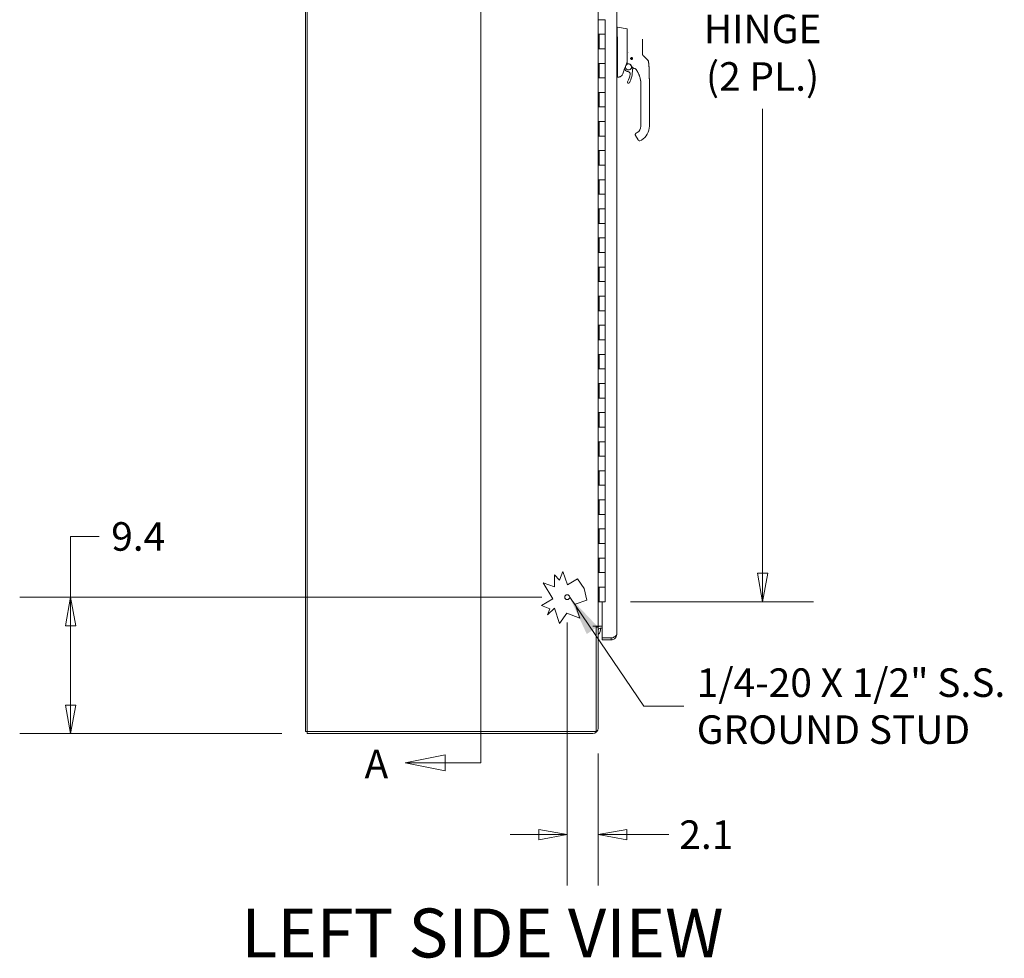
# Model space of a CAD drawing. Units: inches. Extents: x 9 to 462, y 9 to 282.
# Drawn here: x 9 to 76, y 111 to 176 of the extents above; entities that cross this region are included whole.
import ezdxf

# ---------------------------------------------------------------- set-up
doc = ezdxf.new("R2010")
doc.units = ezdxf.units.IN
doc.header["$LTSCALE"] = 28
doc.header["$MEASUREMENT"] = 0
doc.layers.get('0').update_dxf_attribs({"lineweight": 0})
for name, color, linetype, lineweight in [('Dimension (ANSI)', 7, 'Continuous', 5), ('Section Line (ANSI)', 7, 'Continuous', 5), ('Symbol (ANSI)', 7, 'Continuous', 5), ('Visible (ANSI)', 7, 'Continuous', 5)]:
    doc.layers.add(name, color=color, linetype=linetype, lineweight=lineweight)
doc.styles.add('Note Text (ANSI)', font='tahoma.ttf')
doc.styles.add('ROMANS', font='tahoma.ttf')
doc.styles.add('Text Style168', font='tahoma.ttf')
doc.dimstyles.new('Default (ANSI)', dxfattribs={"dimscale": 28, "dimtxt": 0.07, "dimasz": 0.07, "dimexe": 0.125, "dimexo": 0.0625, "dimgap": 0.031496, "dimtad": 0, "dimtih": 1, "dimtoh": 1, "dimrnd": 1e-08, "dimzin": 0, "dimdsep": 46, "dimtxsty": 'ROMANS', "dimblk": 'Filled-1', "dimcen": 0.09, "dimdle": 0.393701, "dimclrd": 256, "dimclre": 256, "dimclrt": 256, "dimadec": 0, "dimazin": 0, "dimtfac": 0.928571, "dimtofl": 0, "dimtmove": 0, "dimatfit": 3, "dimfxl": 1, "dimtolj": 1, "dimtzin": 0, "dimlwd": -1, "dimlwe": -1, "dimarcsym": 0})
doc.dimstyles.new('Default (ANSI)$7', dxfattribs={"dimscale": 28, "dimtxt": 0.07, "dimasz": 0.098425, "dimexe": 0.125, "dimexo": 0.0625, "dimgap": 0.031496, "dimtad": 0, "dimtih": 1, "dimtoh": 1, "dimrnd": 1e-08, "dimzin": 0, "dimdsep": 46, "dimtxsty": 'ROMANS', "dimblk": 'Filled-1', "dimcen": 0.09, "dimdle": 0.393701, "dimclrd": 256, "dimclre": 256, "dimclrt": 256, "dimadec": 0, "dimazin": 0, "dimtfac": 0.928571, "dimtofl": 0, "dimtmove": 0, "dimatfit": 3, "dimfxl": 1, "dimtolj": 1, "dimtzin": 0, "dimlwd": -1, "dimlwe": -1, "dimarcsym": 0})

# ---------------------------------------------------------------- blocks, each defined once
blk = doc.blocks.new('Filled-1')
at = {"color": 0}
for p, q in [((0, 0), (-1, 0.179)), ((-1, 0.179), (-1, -0.179)), ((-1, 0), (0, 0)), ((-1, -0.179), (0, 0))]:
    blk.add_line(p, q, dxfattribs=at)
at = {"color": 0, "flags": 128}
blk.add_lwpolyline([(-1, -0.179), (0, 0), (-1, 0.179), (-1, -0.179)], dxfattribs=at)
at = {"color": 0}
blk.add_solid([(-1, -0.179), (0, 0), (-1, 0.179), (-1, -0.179)], dxfattribs=at)
blk = doc.blocks.new('*D8')
at = {"layer": 'Defpoints', "color": 0, "transparency": 16777216}
for p in [(46.376, 136.236), (12.259, 126.861), (28.519, 126.861)]:
    blk.add_point(p, dxfattribs=at)
at = {"layer": 'Dimension (ANSI)', "transparency": 16777216}
for p, q in [((12.259, 136.236), (12.259, 140.41)), ((12.259, 140.41), (14.219, 140.41)), ((44.626, 136.236), (8.759, 136.236)), ((12.259, 128.821), (12.259, 134.276)), ((26.769, 126.861), (8.759, 126.861))]:
    blk.add_line(p, q, dxfattribs=at)
at = {"layer": 'Dimension (ANSI)', "transparency": 16777216, "xscale": 1.96000000834465, "yscale": 1.96000000834465, "zscale": 1.96000000834465}
for p, rotation in [((12.259, 136.236), 90), ((12.259, 126.861), 270)]:
    blk.add_blockref('Filled-1', p, dxfattribs=dict(at, rotation=rotation))
at = {"layer": 'Dimension (ANSI)', "transparency": 16777216, "insert": (16.903, 140.41), "char_height": 1.96, "attachment_point": 5, "style": 'ROMANS'}
blk.add_mtext('\\A1;9.4', dxfattribs=at)
blk = doc.blocks.new('*D14')
at = {"layer": 'Defpoints', "color": 0, "transparency": 16777216}
for p in [(48.977, 211.924), (48.977, 135.924), (59.798, 135.924)]:
    blk.add_point(p, dxfattribs=at)
at = {"layer": 'Dimension (ANSI)', "transparency": 16777216}
for p, q in [((50.727, 211.924), (63.298, 211.924)), ((59.798, 209.964), (59.798, 184.059)), ((59.798, 137.884), (59.798, 169.789)), ((50.727, 135.924), (63.298, 135.924))]:
    blk.add_line(p, q, dxfattribs=at)
at = {"layer": 'Dimension (ANSI)', "transparency": 16777216, "xscale": 1.96000000834465, "yscale": 1.96000000834465, "zscale": 1.96000000834465}
for p, rotation in [((59.798, 211.924), 90), ((59.798, 135.924), 270)]:
    blk.add_blockref('Filled-1', p, dxfattribs=dict(at, rotation=rotation))
at = {"layer": 'Dimension (ANSI)', "transparency": 16777216, "insert": (59.798, 176.924), "char_height": 1.96, "attachment_point": 5, "style": 'ROMANS'}
blk.add_mtext('\\A1;\\fTahoma|b0|i0;\\H1.9600;76.00\\P\\fTahoma|b0|i0;\\H1.9600;CONT.\\P\\fTahoma|b0|i0;\\H1.9600;HINGE\\P\\fTahoma|b0|i0;\\H1.9600;(2 PL.)', dxfattribs=at)
blk = doc.blocks.new('*D15')
at = {"layer": 'Defpoints', "color": 0, "transparency": 16777216}
for p in [(46.376, 136.236), (48.51, 127.245), (46.376, 119.918)]:
    blk.add_point(p, dxfattribs=at)
at = {"layer": 'Dimension (ANSI)', "transparency": 16777216}
for p, q in [((46.376, 134.486), (46.376, 116.418)), ((48.51, 125.495), (48.51, 116.418)), ((44.416, 119.918), (42.456, 119.918)), ((50.47, 119.918), (53.353, 119.918))]:
    blk.add_line(p, q, dxfattribs=at)
at = {"layer": 'Dimension (ANSI)', "transparency": 16777216, "xscale": 1.96000000834465, "yscale": 1.96000000834465, "zscale": 1.96000000834465}
blk.add_blockref('Filled-1', (46.376, 119.918), dxfattribs=at)
at = {"layer": 'Dimension (ANSI)', "transparency": 16777216, "xscale": 1.96000000834465, "yscale": 1.96000000834465, "zscale": 1.96000000834465, "rotation": 180}
blk.add_blockref('Filled-1', (48.51, 119.918), dxfattribs=at)
at = {"layer": 'Dimension (ANSI)', "transparency": 16777216, "insert": (55.934, 119.918), "char_height": 1.96, "attachment_point": 5, "style": 'ROMANS'}
blk.add_mtext('\\A1;2.1', dxfattribs=at)
blk = doc.blocks.new('2dTransSection1')
at = {"layer": 'Section Line (ANSI)', "linetype": 'Continuous'}
for p, q in [((1.4445, 7.8924), (1.4445, 4.4593)), ((1.357, 4.4788), (1.259, 4.4593)), ((1.357, 4.4398), (1.357, 4.4788)), ((1.4445, 4.4753), (1.4445, 4.4593)), ((1.357, 4.4593), (1.259, 4.4593)), ((1.259, 4.4593), (1.357, 4.4398)), ((1.4445, 4.4593), (1.357, 4.4593))]:
    blk.add_line(p, q, dxfattribs=at)
at = {"layer": 'Section Line (ANSI)', "linetype": 'Continuous', "flags": 128}
blk.add_lwpolyline([(1.357, 4.4788), (1.259, 4.4593), (1.357, 4.4398), (1.357, 4.4788)], dxfattribs=at)
at = {"layer": 'Section Line (ANSI)'}
blk.add_solid([(1.357, 4.4788), (1.259, 4.4593), (1.357, 4.4398), (1.357, 4.4788)], dxfattribs=at)
at = {"layer": 'Section Line (ANSI)', "insert": (1.1591, 4.3991), "char_height": 0.07, "attachment_point": 7, "style": 'Note Text (ANSI)'}
blk.add_mtext('A', dxfattribs=at)

msp = doc.modelspace()

# ---------------------------------------------------------------- linework, layer by layer
at = {"layer": 'Visible (ANSI)'}
for p, q in [((28.3848, 216.8524), (28.3848, 126.9954)), ((28.5188, 126.9954), (28.5188, 216.8524)), ((49.7768, 214.1649), (49.7768, 133.6829)), ((48.5098, 213.6114), (48.5098, 134.2364)), ((48.5723, 175.9239), (48.5282, 175.9239)), ((48.5723, 175.9239), (48.9768, 175.9239)), ((48.9768, 174.9239), (48.9768, 175.9239)), ((49.8212, 175.4139), (49.7768, 175.4139)), ((50.4889, 175.2961), (49.8215, 175.4139)), ((50.5052, 174.9369), (50.5052, 175.2767)), ((48.5282, 174.9239), (48.5723, 174.9239)), ((48.5282, 173.9239), (48.5282, 174.9239)), ((48.5688, 173.9239), (48.5688, 174.9239)), ((48.9768, 174.9239), (48.5723, 174.9239)), ((48.5723, 174.9239), (48.9768, 174.9239)), ((48.9768, 173.9239), (48.9768, 174.9239)), ((49.8215, 174.7169), (49.8215, 173.6529)), ((50.5052, 174.9369), (50.5052, 174.5705)), ((50.5052, 174.5705), (50.5052, 173.6668)), ((51.5485, 173.9666), (51.5485, 174.5803)), ((48.5723, 173.9239), (48.5282, 173.9239)), ((48.5723, 173.9239), (48.9768, 173.9239)), ((48.9768, 173.9239), (48.5723, 173.9239)), ((48.9768, 172.9239), (48.9768, 173.9239)), ((51.5485, 173.5768), (51.5485, 173.9666)), ((49.8215, 173.4223), (49.8215, 172.0172)), ((50.5052, 173.6668), (50.5052, 172.91)), ((50.5605, 173.6513), (50.5605, 173.6513)), ((50.5973, 173.6366), (50.5973, 173.6366)), ((50.7418, 173.2633), (50.7402, 173.2657)), ((50.7405, 173.2677), (50.7429, 173.2693)), ((50.7499, 173.2219), (50.7504, 173.2247)), ((50.7539, 173.2198), (50.751, 173.2203)), ((50.7641, 173.3027), (50.7646, 173.3055)), ((50.7662, 173.3066), (50.7691, 173.3061)), ((50.7889, 173.1962), (50.7872, 173.1985)), ((50.7932, 173.1975), (50.7908, 173.1958)), ((50.8077, 173.3147), (50.8101, 173.3163)), ((50.812, 173.316), (50.8137, 173.3136)), ((50.8346, 173.2055), (50.8318, 173.206)), ((50.8367, 173.2095), (50.8362, 173.2067)), ((50.847, 173.2924), (50.8498, 173.2919)), ((50.851, 173.2903), (50.8505, 173.2874)), ((50.8603, 173.2445), (50.858, 173.2429)), ((50.859, 173.2488), (50.8607, 173.2465)), ((51.7511, 173.2998), (51.6097, 173.4341)), ((51.9029, 173.1556), (51.7511, 173.2998)), ((48.5282, 172.9239), (48.5723, 172.9239)), ((48.5282, 171.9239), (48.5282, 172.9239)), ((48.5688, 171.9239), (48.5688, 172.9239)), ((48.9768, 172.9239), (48.5723, 172.9239)), ((48.5723, 172.9239), (48.9768, 172.9239)), ((48.9768, 171.9239), (48.9768, 172.9239)), ((50.3067, 172.522), (50.3482, 172.4725)), ((50.9085, 172.7665), (50.9085, 172.7665)), ((48.5723, 171.9239), (48.5282, 171.9239)), ((48.5723, 171.9239), (48.9768, 171.9239)), ((48.9768, 171.9239), (48.5723, 171.9239)), ((48.9768, 170.9239), (48.9768, 171.9239)), ((49.8204, 171.9643), (49.7768, 171.9643)), ((49.9347, 171.9842), (49.8215, 171.9643)), ((49.8215, 171.9652), (49.8215, 171.9643)), ((50.2907, 172.4786), (50.2907, 172.4786)), ((50.2931, 172.4853), (50.2931, 172.4853)), ((51.4352, 171.4451), (51.4352, 171.505)), ((51.4352, 171.4451), (51.4352, 170.8348)), ((52.0195, 171.8067), (52.0195, 171.8066)), ((52.0257, 170.5789), (52.0257, 171.505)), ((48.5282, 170.9239), (48.5723, 170.9239)), ((48.5282, 169.9239), (48.5282, 170.9239)), ((48.5688, 169.9239), (48.5688, 170.9239)), ((48.9768, 170.9239), (48.5723, 170.9239)), ((48.5723, 170.9239), (48.9768, 170.9239)), ((48.9768, 169.9239), (48.9768, 170.9239)), ((51.4352, 170.7364), (51.4352, 170.8348)), ((51.4352, 170.7364), (51.4352, 170.5789)), ((51.4352, 170.5789), (51.4352, 170.1262)), ((52.0257, 170.5789), (52.0257, 168.6104)), ((48.5723, 169.9239), (48.5282, 169.9239)), ((48.5723, 169.9239), (48.9768, 169.9239)), ((48.9768, 169.9239), (48.5723, 169.9239)), ((48.9768, 168.9239), (48.9768, 169.9239)), ((51.4352, 170.1262), (51.4352, 170.0277)), ((51.4352, 170.0277), (51.4352, 169.4175)), ((51.4352, 169.4175), (51.4352, 169.3191)), ((51.4352, 169.3191), (51.4352, 168.7088)), ((48.5282, 168.9239), (48.5723, 168.9239)), ((48.5282, 167.9239), (48.5282, 168.9239)), ((48.5688, 167.9239), (48.5688, 168.9239)), ((48.9768, 168.9239), (48.5723, 168.9239)), ((48.5723, 168.9239), (48.9768, 168.9239)), ((48.9768, 167.9239), (48.9768, 168.9239)), ((51.4352, 168.7088), (51.4352, 168.6104)), ((52.0257, 168.6104), (52.0257, 168.609)), ((48.5723, 167.9239), (48.5282, 167.9239)), ((48.5723, 167.9239), (48.9768, 167.9239)), ((48.9768, 167.9239), (48.5723, 167.9239)), ((48.9768, 166.9239), (48.9768, 167.9239)), ((51.0678, 167.9665), (51.245, 167.6596)), ((51.0678, 167.965), (51.245, 167.6581)), ((51.1793, 168.1672), (51.1111, 168.1278)), ((51.245, 167.6596), (51.2647, 167.6255)), ((51.245, 167.6581), (51.2647, 167.624)), ((51.4745, 167.6557), (51.3723, 167.5967)), ((51.4745, 167.6543), (51.3723, 167.5952)), ((48.5282, 166.9239), (48.5723, 166.9239)), ((48.5282, 165.9239), (48.5282, 166.9239)), ((48.5688, 165.9239), (48.5688, 166.9239)), ((48.9768, 166.9239), (48.5723, 166.9239)), ((48.5723, 166.9239), (48.9768, 166.9239)), ((48.9768, 165.9239), (48.9768, 166.9239)), ((48.5723, 165.9239), (48.5282, 165.9239)), ((48.5723, 165.9239), (48.9768, 165.9239)), ((48.9768, 165.9239), (48.5723, 165.9239)), ((48.9768, 164.9239), (48.9768, 165.9239)), ((48.5282, 164.9239), (48.5723, 164.9239)), ((48.5282, 163.9239), (48.5282, 164.9239)), ((48.5688, 163.9239), (48.5688, 164.9239)), ((48.9768, 164.9239), (48.5723, 164.9239)), ((48.5723, 164.9239), (48.9768, 164.9239)), ((48.9768, 163.9239), (48.9768, 164.9239)), ((48.5723, 163.9239), (48.5282, 163.9239)), ((48.5723, 163.9239), (48.9768, 163.9239)), ((48.9768, 163.9239), (48.5723, 163.9239)), ((48.9768, 162.9239), (48.9768, 163.9239)), ((48.5282, 162.9239), (48.5723, 162.9239)), ((48.5282, 161.9239), (48.5282, 162.9239)), ((48.5688, 161.9239), (48.5688, 162.9239)), ((48.9768, 162.9239), (48.5723, 162.9239)), ((48.5723, 162.9239), (48.9768, 162.9239)), ((48.9768, 161.9239), (48.9768, 162.9239)), ((48.5723, 161.9239), (48.5282, 161.9239)), ((48.5723, 161.9239), (48.9768, 161.9239)), ((48.9768, 161.9239), (48.5723, 161.9239)), ((48.9768, 160.9239), (48.9768, 161.9239)), ((48.5282, 160.9239), (48.5723, 160.9239)), ((48.5282, 159.9239), (48.5282, 160.9239)), ((48.5688, 159.9239), (48.5688, 160.9239)), ((48.9768, 160.9239), (48.5723, 160.9239)), ((48.5723, 160.9239), (48.9768, 160.9239)), ((48.9768, 159.9239), (48.9768, 160.9239)), ((48.5723, 159.9239), (48.5282, 159.9239)), ((48.5723, 159.9239), (48.9768, 159.9239)), ((48.9768, 159.9239), (48.5723, 159.9239)), ((48.9768, 158.9239), (48.9768, 159.9239)), ((48.5282, 158.9239), (48.5723, 158.9239)), ((48.5282, 157.9239), (48.5282, 158.9239)), ((48.5688, 157.9239), (48.5688, 158.9239)), ((48.9768, 158.9239), (48.5723, 158.9239)), ((48.5723, 158.9239), (48.9768, 158.9239)), ((48.9768, 157.9239), (48.9768, 158.9239)), ((48.5723, 157.9239), (48.5282, 157.9239)), ((48.5723, 157.9239), (48.9768, 157.9239)), ((48.9768, 157.9239), (48.5723, 157.9239)), ((48.9768, 156.9239), (48.9768, 157.9239)), ((48.5282, 156.9239), (48.5723, 156.9239)), ((48.5282, 155.9239), (48.5282, 156.9239)), ((48.5688, 155.9239), (48.5688, 156.9239)), ((48.9768, 156.9239), (48.5723, 156.9239)), ((48.5723, 156.9239), (48.9768, 156.9239)), ((48.9768, 155.9239), (48.9768, 156.9239)), ((48.5723, 155.9239), (48.5282, 155.9239)), ((48.5723, 155.9239), (48.9768, 155.9239)), ((48.9768, 155.9239), (48.5723, 155.9239)), ((48.9768, 154.9239), (48.9768, 155.9239)), ((48.5282, 154.9239), (48.5723, 154.9239)), ((48.5282, 153.9239), (48.5282, 154.9239)), ((48.5688, 153.9239), (48.5688, 154.9239)), ((48.9768, 154.9239), (48.5723, 154.9239)), ((48.5723, 154.9239), (48.9768, 154.9239)), ((48.9768, 153.9239), (48.9768, 154.9239)), ((48.5723, 153.9239), (48.5282, 153.9239)), ((48.5723, 153.9239), (48.9768, 153.9239)), ((48.9768, 153.9239), (48.5723, 153.9239)), ((48.9768, 152.9239), (48.9768, 153.9239)), ((48.5282, 152.9239), (48.5723, 152.9239)), ((48.5282, 151.9239), (48.5282, 152.9239)), ((48.5688, 151.9239), (48.5688, 152.9239)), ((48.9768, 152.9239), (48.5723, 152.9239)), ((48.5723, 152.9239), (48.9768, 152.9239)), ((48.9768, 151.9239), (48.9768, 152.9239)), ((48.5723, 151.9239), (48.5282, 151.9239)), ((48.5723, 151.9239), (48.9768, 151.9239)), ((48.9768, 151.9239), (48.5723, 151.9239)), ((48.9768, 150.9239), (48.9768, 151.9239)), ((48.5282, 150.9239), (48.5723, 150.9239)), ((48.5282, 149.9239), (48.5282, 150.9239)), ((48.5688, 149.9239), (48.5688, 150.9239)), ((48.9768, 150.9239), (48.5723, 150.9239)), ((48.5723, 150.9239), (48.9768, 150.9239)), ((48.9768, 149.9239), (48.9768, 150.9239)), ((48.5723, 149.9239), (48.5282, 149.9239)), ((48.5723, 149.9239), (48.9768, 149.9239)), ((48.9768, 149.9239), (48.5723, 149.9239)), ((48.9768, 148.9239), (48.9768, 149.9239)), ((48.5282, 148.9239), (48.5723, 148.9239)), ((48.5282, 147.9239), (48.5282, 148.9239)), ((48.5688, 147.9239), (48.5688, 148.9239)), ((48.9768, 148.9239), (48.5723, 148.9239)), ((48.5723, 148.9239), (48.9768, 148.9239)), ((48.9768, 147.9239), (48.9768, 148.9239)), ((48.5723, 147.9239), (48.5282, 147.9239)), ((48.5723, 147.9239), (48.9768, 147.9239)), ((48.9768, 147.9239), (48.5723, 147.9239)), ((48.9768, 146.9239), (48.9768, 147.9239)), ((48.5282, 146.9239), (48.5723, 146.9239)), ((48.5282, 145.9239), (48.5282, 146.9239)), ((48.5688, 145.9239), (48.5688, 146.9239)), ((48.9768, 146.9239), (48.5723, 146.9239)), ((48.5723, 146.9239), (48.9768, 146.9239)), ((48.9768, 145.9239), (48.9768, 146.9239)), ((48.5723, 145.9239), (48.5282, 145.9239)), ((48.5723, 145.9239), (48.9768, 145.9239)), ((48.9768, 145.9239), (48.5723, 145.9239)), ((48.9768, 144.9239), (48.9768, 145.9239)), ((48.5282, 144.9239), (48.5723, 144.9239)), ((48.5282, 143.9239), (48.5282, 144.9239)), ((48.5688, 143.9239), (48.5688, 144.9239)), ((48.9768, 144.9239), (48.5723, 144.9239)), ((48.5723, 144.9239), (48.9768, 144.9239)), ((48.9768, 143.9239), (48.9768, 144.9239)), ((48.5723, 143.9239), (48.5282, 143.9239)), ((48.5723, 143.9239), (48.9768, 143.9239)), ((48.9768, 143.9239), (48.5723, 143.9239)), ((48.9768, 142.9239), (48.9768, 143.9239)), ((48.5282, 142.9239), (48.5723, 142.9239)), ((48.5282, 141.9239), (48.5282, 142.9239)), ((48.5688, 141.9239), (48.5688, 142.9239)), ((48.9768, 142.9239), (48.5723, 142.9239)), ((48.5723, 142.9239), (48.9768, 142.9239)), ((48.9768, 141.9239), (48.9768, 142.9239)), ((48.5723, 141.9239), (48.5282, 141.9239)), ((48.5723, 141.9239), (48.9768, 141.9239)), ((48.9768, 141.9239), (48.5723, 141.9239)), ((48.9768, 140.9239), (48.9768, 141.9239)), ((48.5282, 140.9239), (48.5723, 140.9239)), ((48.5282, 139.9239), (48.5282, 140.9239)), ((48.5688, 139.9239), (48.5688, 140.9239)), ((48.9768, 140.9239), (48.5723, 140.9239)), ((48.5723, 140.9239), (48.9768, 140.9239)), ((48.9768, 139.9239), (48.9768, 140.9239)), ((48.5723, 139.9239), (48.5282, 139.9239)), ((48.5723, 139.9239), (48.9768, 139.9239)), ((48.9768, 139.9239), (48.5723, 139.9239)), ((48.9768, 138.9239), (48.9768, 139.9239)), ((48.5282, 138.9239), (48.5723, 138.9239)), ((48.5282, 137.9239), (48.5282, 138.9239)), ((48.5688, 137.9239), (48.5688, 138.9239)), ((48.9768, 138.9239), (48.5723, 138.9239)), ((48.5723, 138.9239), (48.9768, 138.9239)), ((48.9768, 137.9239), (48.9768, 138.9239)), ((45.8526, 137.4085), (46.0756, 138.0017)), ((46.0756, 138.0017), (46.3872, 137.0776)), ((45.5006, 136.9422), (45.5006, 137.7658)), ((45.5006, 137.7658), (45.8412, 137.4017)), ((45.8412, 137.4017), (45.8526, 137.4085)), ((46.3872, 137.0776), (47.0714, 137.4872)), ((47.0714, 137.4872), (47.5429, 136.8406)), ((48.5723, 137.9239), (48.5282, 137.9239)), ((48.5723, 137.9239), (48.9768, 137.9239)), ((48.9768, 137.9239), (48.5723, 137.9239)), ((48.9768, 136.9239), (48.9768, 137.9239)), ((45.3898, 136.1337), (44.7331, 137.2306)), ((44.7331, 137.2306), (45.5006, 136.9422)), ((47.5534, 136.7936), (47.5258, 136.8024)), ((47.5429, 136.8406), (47.7239, 136.027)), ((48.5282, 136.9239), (48.5723, 136.9239)), ((48.5282, 135.9239), (48.5282, 136.9239)), ((48.5688, 135.9239), (48.5688, 136.9239)), ((48.9768, 136.9239), (48.5723, 136.9239)), ((48.5723, 136.9239), (48.9768, 136.9239)), ((48.9768, 135.9239), (48.9768, 136.9239)), ((44.6025, 135.6623), (45.3898, 136.1337)), ((47.7239, 136.027), (46.9183, 135.7553)), ((45.1765, 135.4466), (44.6025, 135.6623)), ((45.4994, 135.4744), (45.0176, 135.0236)), ((45.0176, 135.0236), (45.1765, 135.4466)), ((45.8495, 134.4364), (45.4994, 135.4744)), ((46.9183, 135.7553), (47.2387, 134.8054)), ((48.5098, 135.9239), (48.5282, 135.9239)), ((48.5688, 135.9239), (48.5282, 135.9239)), ((48.9768, 135.9239), (48.5688, 135.9239)), ((48.9768, 135.9083), (48.7768, 135.9083)), ((48.7768, 133.444), (48.7768, 135.9083)), ((48.9768, 135.9239), (48.9768, 135.9083)), ((46.3524, 135.1385), (45.8495, 134.4364)), ((47.2387, 134.8054), (46.3524, 135.1385)), ((48.1256, 134.2364), (48.1258, 134.2364)), ((48.1256, 134.2362), (48.1256, 134.2364)), ((48.3758, 134.2362), (48.1256, 134.2362)), ((48.1258, 134.2364), (48.5098, 134.2364)), ((48.3758, 134.2362), (48.3758, 126.9954)), ((48.5098, 134.1694), (48.3758, 134.1694)), ((48.6504, 134.2364), (48.5098, 134.2364)), ((48.5098, 134.1694), (48.5098, 127.2454)), ((48.7768, 134.2364), (48.6504, 134.2364)), ((48.7768, 134.1024), (48.6504, 134.1024)), ((48.7768, 133.444), (49.5022, 133.444)), ((49.3928, 133.4329), (48.7768, 133.4329)), ((48.7768, 133.4329), (48.7768, 133.2989)), ((48.7768, 133.2989), (49.3928, 133.2989)), ((49.3928, 133.2989), (49.3928, 133.4329)), ((28.3848, 126.9954), (28.5188, 126.9954)), ((28.5188, 126.8614), (28.5188, 126.9954)), ((48.3758, 126.9954), (28.5188, 126.9954)), ((28.5188, 126.8614), (48.1258, 126.8614))]:
    msp.add_line(p, q, dxfattribs=at)
for centre, radius in [((50.8004, 173.2561), 0.061), ((50.8004, 173.2561), 0.0394), ((46.3758, 136.2364), 0.1685)]:
    msp.add_circle(centre, radius, dxfattribs=at)
for centre, radius, start, end in [((50.517, 175.2706), 0.0118, 73.073215, 180), ((49.6925, 174.7169), 0.129, 0.01037, 3.51015), ((50.8004, 173.2561), 0.0591, 172.941575, 212.058425), ((50.8004, 173.2561), 0.0591, 167.058425, 172.941575), ((50.8004, 173.2561), 0.0591, 127.941575, 167.058425), ((50.8004, 173.2561), 0.0591, 212.058425, 217.941575), ((50.8004, 173.2561), 0.0591, 217.941575, 257.058425), ((50.8004, 173.2561), 0.0591, 122.058425, 127.941575), ((50.8004, 173.2561), 0.0591, 82.941575, 122.058425), ((50.8004, 173.2561), 0.0591, 257.058425, 262.941575), ((50.8004, 173.2561), 0.0591, 262.941575, 302.058425), ((50.8004, 173.2561), 0.0591, 77.058425, 82.941575), ((50.8004, 173.2561), 0.0591, 37.941575, 77.058425), ((50.8004, 173.2561), 0.0591, 302.058425, 307.941575), ((50.8004, 173.2561), 0.0591, 307.941575, 347.058425), ((50.8004, 173.2561), 0.0591, 32.058425, 37.941575), ((50.8004, 173.2561), 0.0591, 352.941575, 32.058425), ((50.8004, 173.2561), 0.0591, 347.058425, 352.941575), ((50.5894, 172.6751), 0.2067, 80.654396, 15.04204), ((50.5894, 172.6751), 0.2067, 46.793983, 65.723347), ((50.7071, 172.8297), 0.0201, 23.668353, 67.455989), ((51.2303, 173.059), 0.5512, 203.668391, 254.639886), ((51.2303, 173.0575), 0.5512, 204.734208, 216.90871), ((51.0597, 172.4732), 0.1969, 156.768569, 179.997438), ((50.5894, 172.6751), 0.315, 336.768569, 349.615099), ((51.2303, 173.0575), 0.5512, 233.045211, 254.639886), ((51.079, 172.5081), 0.0201, 37.049665, 74.639821), ((51.079, 172.5067), 0.0201, 37.049665, 74.639821), ((49.7502, 171.5051), 1.6849, 34.947922, 37.049285), ((49.7502, 171.5051), 1.6849, 34.947911, 37.049319), ((49.7502, 171.5036), 1.6849, 34.947922, 37.049285), ((49.7502, 171.5036), 1.6849, 34.947911, 37.049319), ((65.0664, 167.0224), 15.748, 159.74434, 160.8286), ((50.5894, 172.6751), 0.315, 220.033038, 264.146083), ((48.9494, 172.4733), 1.7717, 332.536608, 350.436138), ((50.5412, 172.2052), 0.1575, 350.436138, 84.146083), ((48.9494, 172.4733), 1.9134, 332.536608, 359.997438), ((50.5843, 171.6236), 0.0709, 152.536608, 332.536608), ((50.9234, 168.6104), 0.5118, 300, 0), ((50.9234, 168.6104), 1.1024, 300, 0), ((50.9234, 168.609), 1.1024, 300, 0), ((51.3329, 167.6649), 0.0787, 210, 300), ((51.3329, 167.6634), 0.0787, 210, 300), ((48.6504, 133.9618), 0.2746, 90, 130.884466), ((48.6504, 133.9618), 0.1406, 90, 180), ((48.1685, 134.0357), 0.5, 313.045611, 7.663473), ((48.1685, 134.0357), 0.5, 23.536769, 23.662875), ((48.1258, 127.2454), 0.384, 270, 0)]:
    msp.add_arc(centre, radius, start, end, dxfattribs=at)
for centre, major_axis, ratio, start_param, end_param in [((49.6925, 175.4139), (0.129, 0), 0.0012735, 0.0072836, 0.0612637), ((51.8139, 173.6159), (-0.2378, -0.1395), 0.8320674, 0.199583, 0.2352959), ((51.7673, 173.0129), (0.1958, 0.0204), 0.9999986, 0, 0.7074677), ((49.368, 171.9653), (0.4534, 0.0534), 0.163013, 6.1951666, 6.2639947), ((49.368, 171.9653), (0.4534, -0.0001), 0.0002228, 0, 0.0688282), ((49.368, 171.9642), (0.4534, 0.0001), 0.0002228, 6.2143571, 6.2831853), ((51.1294, 172.4704), (-0.0287, 0.0409), 0.0294732, 4.6128272, 4.6887941), ((51.1294, 172.4689), (-0.0287, 0.0409), 0.0294732, 4.6128272, 4.6887941)]:
    msp.add_ellipse(centre, major_axis=major_axis, ratio=ratio, start_param=start_param, end_param=end_param, dxfattribs=at)
for points, knots in [([(49.8212, 175.4139), (49.8184, 175.414), (49.8163, 175.4095), (49.8126, 175.3892), (49.8113, 175.3714), (49.809, 175.3138), (49.8084, 175.2688), (49.8084, 175.1588), (49.809, 175.0948), (49.8113, 174.9734), (49.8126, 174.9195), (49.8163, 174.8181), (49.8184, 174.7713), (49.8212, 174.7248)], [-2.7434722, -2.7434722, -2.7434722, -2.7434722, -2.3881903, -2.3881903, -1.9605506, -1.9605506, -1.3719512, -1.3719512, -0.783309, -0.783309, -0.3554091, -0.3554091, 0, 0, 0, 0]), ([(50.4889, 175.2961), (50.491, 175.2957), (50.493, 175.295), (50.4967, 175.293), (50.4984, 175.2917), (50.5013, 175.2886), (50.5025, 175.2868), (50.5042, 175.283), (50.5048, 175.281), (50.5051, 175.2782), (50.5052, 175.2774), (50.5052, 175.2767)], [0, 0, 0, 0, 0.016155597, 0.016155597, 0.032079395, 0.032079395, 0.0480115, 0.0480115, 0.06394331, 0.06394331, 0.069523796, 0.069523796, 0.069523796, 0.069523796]), ([(50.5204, 175.2819), (50.5204, 175.2819), (50.5204, 175.2819), (50.5204, 175.2819), (50.5204, 175.2819), (50.5204, 175.2819), (50.5204, 175.2819), (50.5204, 175.2819), (50.5204, 175.2819), (50.5204, 175.2819), (50.5204, 175.2819), (50.5204, 175.2819), (50.5204, 175.2819), (50.5204, 175.2819), (50.5204, 175.2819), (50.5204, 175.2819), (50.5204, 175.2819), (50.5204, 175.2819), (50.5204, 175.2819), (50.5204, 175.2819), (50.5204, 175.2819), (50.5204, 175.2819), (50.5204, 175.2819), (50.5204, 175.2819), (50.5204, 175.2819), (50.5204, 175.2819), (50.5204, 175.2819), (50.5204, 175.2819), (50.5204, 175.2819), (50.5204, 175.2819), (50.5204, 175.2819)], [0.49072591, 0.49072591, 0.49072591, 0.49072591, 0.52380952, 0.52380952, 0.52380952, 0.57142857, 0.57142857, 0.57142857, 0.61904762, 0.61904762, 0.61904762, 0.66666667, 0.66666667, 0.66666667, 0.71428571, 0.71428571, 0.71428571, 0.76190476, 0.76190476, 0.76190476, 0.80952381, 0.80952381, 0.80952381, 0.85714286, 0.85714286, 0.85714286, 0.9047619, 0.9047619, 0.9047619, 0.93806794, 0.93806794, 0.93806794, 0.93806794]), ([(49.8215, 173.6515), (49.821, 173.6128), (49.8208, 173.5742), (49.8208, 173.4977), (49.821, 173.4601), (49.8215, 173.4235)], [-0.58964336, -0.58964336, -0.58964336, -0.58964336, -0.29484392, -0.29484392, 0, 0, 0, 0]), ([(50.5044, 173.5792), (50.5039, 173.5812), (50.5029, 173.5829), (50.5015, 173.5844), (50.5002, 173.586), (50.4983, 173.5874), (50.4962, 173.5887), (50.494, 173.5901), (50.4916, 173.5914), (50.4889, 173.5927)], [0, 0, 0, 0, 0.3333333, 0.3333333, 0.3333333, 0.6666667, 0.6666667, 0.6666667, 1, 1, 1, 1]), ([(50.5044, 173.5792), (50.5047, 173.5781), (50.5049, 173.5762), (50.5051, 173.5716), (50.5052, 173.569), (50.5052, 173.5667)], [-0.039762874, -0.039762874, -0.039762874, -0.039762874, -0.019191232, -0.019191232, 0, 0, 0, 0]), ([(50.8004, 173.1872), (50.7952, 173.1872), (50.79, 173.1878), (50.7798, 173.1901), (50.7749, 173.1919), (50.7628, 173.1978), (50.7562, 173.2027), (50.7444, 173.215), (50.7397, 173.2225), (50.7338, 173.2372), (50.7322, 173.2442), (50.7312, 173.2579), (50.7317, 173.2646), (50.7348, 173.2784), (50.7377, 173.2855), (50.7464, 173.2998), (50.7527, 173.3066), (50.766, 173.3162), (50.7725, 173.3195), (50.7862, 173.3239), (50.7933, 173.325), (50.8004, 173.325)], [-0.57392807, -0.57392807, -0.57392807, -0.57392807, -0.53381403, -0.53381403, -0.49391427, -0.49391427, -0.43075969, -0.43075969, -0.35976568, -0.35976568, -0.30059841, -0.30059841, -0.24545309, -0.24545309, -0.18315135, -0.18315135, -0.11040726, -0.11040726, -0.05467869, -0.05467869, -0.000001, -0.000001, -0.000001, -0.000001]), ([(50.8004, 173.325), (50.8057, 173.325), (50.811, 173.3244), (50.8214, 173.3219), (50.8265, 173.3201), (50.8392, 173.3137), (50.8462, 173.3084), (50.8577, 173.2954), (50.8621, 173.2879), (50.8678, 173.2726), (50.8692, 173.2649), (50.8694, 173.2495), (50.8683, 173.2419), (50.8635, 173.2273), (50.8598, 173.2203), (50.8499, 173.2074), (50.8435, 173.2016), (50.8308, 173.1939), (50.825, 173.1914), (50.813, 173.1881), (50.8067, 173.1872), (50.8004, 173.1872)], [-0.56928744, -0.56928744, -0.56928744, -0.56928744, -0.52888577, -0.52888577, -0.48768411, -0.48768411, -0.42024216, -0.42024216, -0.35307171, -0.35307171, -0.29129274, -0.29129274, -0.2304014, -0.2304014, -0.16717789, -0.16717789, -0.09852884, -0.09852884, -0.04859211, -0.04859211, -0.000001, -0.000001, -0.000001, -0.000001]), ([(51.6039, 173.4399), (51.6017, 173.4421), (51.5996, 173.4444), (51.5975, 173.4468), (51.5954, 173.4492), (51.5933, 173.4517), (51.5912, 173.4544), (51.589, 173.4571), (51.5869, 173.4599), (51.5847, 173.463), (51.5826, 173.466), (51.5804, 173.4693), (51.5782, 173.4728), (51.576, 173.4763), (51.5738, 173.4801), (51.5716, 173.4842), (51.5694, 173.4883), (51.5672, 173.4928), (51.5651, 173.4976), (51.563, 173.5024), (51.561, 173.5076), (51.559, 173.5132), (51.5571, 173.5188), (51.5553, 173.5249), (51.5538, 173.5315), (51.5522, 173.538), (51.5509, 173.545), (51.55, 173.5526), (51.549, 173.5602), (51.5485, 173.5682), (51.5485, 173.5768)], [0, 0, 0, 0, 0.1, 0.1, 0.1, 0.2, 0.2, 0.2, 0.3, 0.3, 0.3, 0.4, 0.4, 0.4, 0.5, 0.5, 0.5, 0.6, 0.6, 0.6, 0.7, 0.7, 0.7, 0.8, 0.8, 0.8, 0.9, 0.9, 0.9, 0.99999986, 0.99999986, 0.99999986, 0.99999986]), ([(50.5158, 172.8983), (50.5144, 172.8984), (50.5131, 172.8988), (50.5105, 172.9), (50.5093, 172.9009), (50.5072, 172.9032), (50.5064, 172.9045), (50.5054, 172.9072), (50.5052, 172.9086), (50.5052, 172.91)], [0, 0, 0, 0, 0.010213571, 0.010213571, 0.021888929, 0.021888929, 0.03336269, 0.03336269, 0.044191297, 0.044191297, 0.044191297, 0.044191297]), ([(50.5158, 172.8983), (50.5168, 172.8982), (50.5178, 172.8981), (50.5198, 172.8979), (50.5208, 172.8978), (50.5218, 172.8976)], [-0.015527289, -0.015527289, -0.015527289, -0.015527289, -0.007755912, -0.007755912, -0.000000084, -0.000000084, -0.000000084, -0.000000084]), ([(51.075, 172.5462), (51.0748, 172.5464), (51.0746, 172.5467), (51.0744, 172.5469), (51.0692, 172.5536), (51.063, 172.5613), (51.0556, 172.5704)], [0.6568191, 0.6568191, 0.6568191, 0.6568191, 0.66666667, 0.66666667, 0.66666667, 0.95336773, 0.95336773, 0.95336773, 0.95336773]), ([(51.9029, 173.1555), (51.921, 173.1384), (51.9366, 173.1165), (51.9555, 173.0744), (51.961, 173.0538), (51.9632, 173.0331)], [0, 0, 0, 0, 0.19370845, 0.19370845, 0.35195231, 0.35195231, 0.35195231, 0.35195231]), ([(52.0018, 172.5262), (52.0009, 172.5832), (51.998, 172.6412), (51.9941, 172.6991), (51.9901, 172.7569), (51.985, 172.8146), (51.9796, 172.8706), (51.9742, 172.9266), (51.9685, 172.981), (51.9631, 173.0332)], [0, 0, 0, 0, 0.33333333, 0.33333333, 0.33333333, 0.66666667, 0.66666667, 0.66666667, 1, 1, 1, 1]), ([(51.9632, 173.0331), (51.9801, 172.8699), (51.9979, 172.7064), (52.0016, 172.539), (52.0017, 172.5356), (52.0017, 172.5311), (52.0018, 172.5301), (52.0018, 172.5286), (52.0018, 172.5281), (52.0018, 172.5273), (52.0018, 172.527), (52.0018, 172.5266), (52.0018, 172.5265), (52.0018, 172.5263), (52.0018, 172.5263), (52.0018, 172.5262), (52.0018, 172.5262), (52.0018, 172.5257), (52.0018, 172.5262), (52.0018, 172.5262), (52.0018, 172.5262), (52.0018, 172.5262), (52.0018, 172.5262), (52.0018, 172.5262)], [0, 0, 0, 0, 1.2504017, 1.2504017, 1.2762924, 1.2762924, 1.2841049, 1.2841049, 1.2880112, 1.2880112, 1.2899643, 1.2899643, 1.2909408, 1.2909408, 1.2914291, 1.2914291, 1.2914444, 1.2914444, 1.2950486, 1.2950486, 1.7950486, 1.7950486, 1.8699059, 1.8699059, 1.8699059, 1.8699059]), ([(52.0018, 172.5262), (52.0018, 172.5262), (52.0018, 172.5262), (52.0018, 172.5262), (52.0018, 172.5262), (52.0018, 172.5262), (52.0018, 172.5261), (52.0018, 172.526), (52.0018, 172.5259), (52.0018, 172.5255), (52.0018, 172.5252), (52.0019, 172.5244), (52.0019, 172.5239), (52.0019, 172.5221), (52.0019, 172.5208), (52.0022, 172.5058), (52.0024, 172.492), (52.0051, 172.3282), (52.0077, 172.1781), (52.0137, 171.9791), (52.0154, 171.9294), (52.0176, 171.8634), (52.0182, 171.8469), (52.0215, 171.748), (52.024, 171.6664), (52.0254, 171.5696), (52.0255, 171.5543), (52.0256, 171.5332), (52.0257, 171.5274), (52.0257, 171.5173), (52.0257, 171.5129), (52.0257, 171.5076), (52.0257, 171.5065), (52.0257, 171.5054), (52.0257, 171.5054), (52.0257, 171.5053), (52.0257, 171.5053), (52.0257, 171.5052), (52.0257, 171.5052), (52.0257, 171.5051), (52.0257, 171.5051), (52.0257, 171.5051), (52.0257, 171.5051), (52.0257, 171.505), (52.0257, 171.505), (52.0257, 171.505), (52.0257, 171.505), (52.0257, 171.505), (52.0257, 171.505), (52.0257, 171.505), (52.0257, 171.505), (52.0257, 171.505), (52.0257, 171.505), (52.0257, 171.505), (52.0257, 171.505), (52.0257, 171.505), (52.0257, 171.505), (52.0257, 171.505), (52.0257, 171.505), (52.0257, 171.505), (52.0257, 171.505), (52.0257, 171.505), (52.0257, 171.505), (52.0257, 171.505), (52.0257, 171.505), (52.0257, 171.505), (52.0257, 171.505), (52.0257, 171.505), (52.0257, 171.505), (52.0257, 171.505), (52.0257, 171.505), (52.0257, 171.505), (52.0257, 171.505), (52.0257, 171.505), (52.0257, 171.505), (52.0257, 171.505), (52.0257, 171.505), (52.0257, 171.505), (52.0257, 171.505), (52.0257, 171.505), (52.0257, 171.505), (52.0257, 171.505)], [0, 0, 0, 0, 0.0000155, 0.0000155, 0.0000465, 0.0000465, 0.0001704, 0.0001704, 0.0011619, 0.0011619, 0.003145, 0.003145, 0.0071111, 0.0071111, 0.0169445, 0.0169445, 0.1218343, 0.1218343, 1.2651235, 1.2651235, 1.6459436, 1.6459436, 1.7728619, 1.7728619, 2.4081264, 2.4081264, 2.5271292, 2.5271292, 2.5717494, 2.5717494, 2.6052142, 2.6052142, 2.6131464, 2.6131464, 2.6136421, 2.6136421, 2.6138901, 2.6138901, 2.614139, 2.614139, 2.6142134, 2.6142134, 2.6143374, 2.6143374, 2.6146152, 2.6146152, 2.6147392, 2.6147392, 2.6149873, 2.6149873, 2.6154831, 2.6154831, 2.6156071, 2.6156071, 2.6175903, 2.6175903, 2.6215564, 2.6215564, 2.6294886, 2.6294886, 2.645353, 2.645353, 2.7088106, 2.7088106, 2.8991834, 2.8991834, 2.9081071, 2.9081071, 2.9100902, 2.9100902, 2.9120733, 2.9120733, 2.9140563, 2.9140563, 2.9150479, 2.9150479, 2.9151718, 2.9151718, 2.9152372, 2.9152372, 2.9157331, 2.9157331, 2.9157331, 2.9157331]), ([(49.8204, 172.012), (49.8184, 172.0069), (49.8165, 172.0009), (49.8138, 171.9883), (49.8132, 171.9826), (49.8132, 171.9734), (49.8139, 171.97), (49.8166, 171.9657), (49.8186, 171.9652), (49.8204, 171.9652)], [-0.15703899, -0.15703899, -0.15703899, -0.15703899, -0.11893048, -0.11893048, -0.07913277, -0.07913277, -0.03979307, -0.03979307, 0, 0, 0, 0]), ([(50.1918, 172.194), (50.1806, 172.1618), (50.1639, 172.1311), (50.1226, 172.0779), (50.0975, 172.0545), (50.0567, 172.0271), (50.0427, 172.0191), (50.018, 172.0075), (50.0072, 172.0032), (49.9937, 171.9985), (49.9899, 171.9973), (49.9824, 171.995), (49.979, 171.994), (49.9731, 171.9924), (49.9707, 171.9918), (49.9654, 171.9905), (49.9631, 171.99), (49.9566, 171.9885), (49.954, 171.988), (49.9474, 171.9867), (49.9437, 171.986), (49.9396, 171.9852)], [0, 0, 0, 0, 0.2594486, 0.2594486, 0.5140598, 0.5140598, 0.636494, 0.636494, 0.7277935, 0.7277935, 0.7673791, 0.7673791, 0.8174321, 0.8174321, 0.874491, 0.874491, 0.9760811, 0.9760811, 1.2333859, 1.2333859, 1.5828181, 1.5828181, 1.5828181, 1.5828181]), ([(50.2931, 172.4852), (50.2932, 172.4848), (50.2933, 172.4843), (50.2935, 172.4825), (50.2936, 172.4809), (50.2933, 172.4778), (50.2929, 172.4761), (50.2923, 172.4745)], [0.327467068, 0.327467068, 0.327467068, 0.327467068, 0.331809275, 0.331809275, 0.343890342, 0.343890342, 0.357060817, 0.357060817, 0.357060817, 0.357060817]), ([(51.1335, 172.4671), (51.1499, 172.4435), (51.1657, 172.4195), (51.196, 172.3707), (51.2106, 172.346), (51.2245, 172.3208)], [-0.43887511, -0.43887511, -0.43887511, -0.43887511, -0.21943725, -0.21943725, -0.00000109, -0.00000109, -0.00000109, -0.00000109]), ([(51.1335, 172.4657), (51.1499, 172.4421), (51.1657, 172.4181), (51.196, 172.3693), (51.2106, 172.3445), (51.2245, 172.3194)], [-0.43887511, -0.43887511, -0.43887511, -0.43887511, -0.21943725, -0.21943725, -0.00000109, -0.00000109, -0.00000109, -0.00000109]), ([(51.2245, 172.3208), (51.2324, 172.3065), (51.2421, 172.2885), (51.2628, 172.2478), (51.2738, 172.2252), (51.2847, 172.201)], [-0.46247686, -0.46247686, -0.46247686, -0.46247686, -0.22996541, -0.22996541, 0, 0, 0, 0]), ([(51.2245, 172.3194), (51.2324, 172.305), (51.2421, 172.287), (51.2628, 172.2464), (51.2738, 172.2237), (51.2847, 172.1995)], [-0.46247686, -0.46247686, -0.46247686, -0.46247686, -0.22996541, -0.22996541, 0, 0, 0, 0]), ([(51.4352, 171.505), (51.4352, 171.5388), (51.4342, 171.5746), (51.4317, 171.6131), (51.4292, 171.6516), (51.4252, 171.6928), (51.4195, 171.7345), (51.4137, 171.7762), (51.4063, 171.8183), (51.3973, 171.8602), (51.3883, 171.9021), (51.3776, 171.9437), (51.3656, 171.9841), (51.3536, 172.0245), (51.3403, 172.0638), (51.3266, 172.1001), (51.3129, 172.1365), (51.2988, 172.1698), (51.2847, 172.201)], [0, 0, 0, 0, 0.1666667, 0.1666667, 0.1666667, 0.3333333, 0.3333333, 0.3333333, 0.5, 0.5, 0.5, 0.6666667, 0.6666667, 0.6666667, 0.8333333, 0.8333333, 0.8333333, 1, 1, 1, 1]), ([(51.4352, 171.5035), (51.4352, 171.5373), (51.4342, 171.5732), (51.4317, 171.6117), (51.4292, 171.6502), (51.4252, 171.6914), (51.4195, 171.733), (51.4137, 171.7747), (51.4063, 171.8169), (51.3973, 171.8587), (51.3883, 171.9006), (51.3776, 171.9422), (51.3656, 171.9826), (51.3536, 172.0231), (51.3403, 172.0624), (51.3266, 172.0987), (51.3129, 172.135), (51.2988, 172.1684), (51.2847, 172.1995)], [0, 0, 0, 0, 0.1666667, 0.1666667, 0.1666667, 0.3333333, 0.3333333, 0.3333333, 0.5, 0.5, 0.5, 0.6666667, 0.6666667, 0.6666667, 0.8333333, 0.8333333, 0.8333333, 1, 1, 1, 1]), ([(51.3158, 172.1278), (51.3238, 172.1079), (51.3315, 172.0873), (51.3401, 172.0631), (51.3412, 172.0597), (51.3424, 172.0564)], [-1.48382687, -1.48382687, -1.48382687, -1.48382687, -1.31259975, -1.31259975, -1.28545007, -1.28545007, -1.28545007, -1.28545007]), ([(51.3158, 172.1264), (51.3238, 172.1064), (51.3315, 172.0859), (51.3401, 172.0616), (51.3412, 172.0583), (51.3424, 172.0549)], [-1.48382687, -1.48382687, -1.48382687, -1.48382687, -1.31259975, -1.31259975, -1.28545007, -1.28545007, -1.28545007, -1.28545007]), ([(51.4351, 171.5238), (51.4349, 171.5346), (51.4347, 171.5457), (51.4334, 171.589), (51.4315, 171.6213), (51.428, 171.6601), (51.4274, 171.6666), (51.4268, 171.6732)], [0, 0, 0, 0, 0.08582462, 0.08582462, 0.33455513, 0.33455513, 0.38506689, 0.38506689, 0.38506689, 0.38506689]), ([(51.4351, 171.5223), (51.4349, 171.5332), (51.4347, 171.5443), (51.4334, 171.5875), (51.4315, 171.6199), (51.428, 171.6586), (51.4274, 171.6652), (51.4268, 171.6717)], [0, 0, 0, 0, 0.08582453, 0.08582453, 0.33455494, 0.33455494, 0.38506689, 0.38506689, 0.38506689, 0.38506689]), ([(51.433, 171.5904), (51.4332, 171.5861), (51.4334, 171.5819), (51.434, 171.5684), (51.4343, 171.56), (51.4348, 171.5431), (51.4349, 171.5357), (51.435, 171.5262), (51.4351, 171.5238), (51.4352, 171.5238)], [-0.40449812, -0.40449812, -0.40449812, -0.40449812, -0.36176659, -0.36176659, -0.26146773, -0.26146773, -0.12760908, -0.12760908, -0.00013437, -0.00013437, -0.00013437, -0.00013437]), ([(51.433, 171.589), (51.4332, 171.5846), (51.4334, 171.5804), (51.434, 171.5669), (51.4343, 171.5585), (51.4348, 171.5417), (51.4349, 171.5343), (51.435, 171.5247), (51.4351, 171.5223), (51.4352, 171.5223)], [-0.40449812, -0.40449812, -0.40449812, -0.40449812, -0.36176659, -0.36176659, -0.26146773, -0.26146773, -0.12760908, -0.12760908, -0.00013437, -0.00013437, -0.00013437, -0.00013437]), ([(51.1111, 168.1278), (51.1088, 168.1265), (51.1064, 168.125), (51.104, 168.1234), (51.1016, 168.1218), (51.0992, 168.12), (51.0968, 168.1181), (51.0943, 168.1161), (51.0918, 168.114), (51.0893, 168.1116), (51.0868, 168.1093), (51.0843, 168.1067), (51.0817, 168.1039), (51.0792, 168.101), (51.0767, 168.0979), (51.0742, 168.0945), (51.0718, 168.0911), (51.0694, 168.0874), (51.0671, 168.0833), (51.0648, 168.0792), (51.0626, 168.0747), (51.0606, 168.0698), (51.0586, 168.0648), (51.0568, 168.0594), (51.0554, 168.0535), (51.054, 168.0477), (51.0529, 168.0415), (51.0524, 168.0348), (51.0519, 168.0281), (51.0519, 168.021), (51.0527, 168.0133), (51.0535, 168.0055), (51.0552, 167.9972), (51.0577, 167.9893), (51.0603, 167.9813), (51.0636, 167.9737), (51.0678, 167.9665)], [0, 0, 0, 0, 0.08333333, 0.08333333, 0.08333333, 0.16666667, 0.16666667, 0.16666667, 0.25, 0.25, 0.25, 0.33333333, 0.33333333, 0.33333333, 0.41666667, 0.41666667, 0.41666667, 0.5, 0.5, 0.5, 0.58333333, 0.58333333, 0.58333333, 0.66666667, 0.66666667, 0.66666667, 0.75, 0.75, 0.75, 0.83333333, 0.83333333, 0.83333333, 0.91666667, 0.91666667, 0.91666667, 1, 1, 1, 1]), ([(51.052, 168.0248), (51.052, 168.0206), (51.0522, 168.0163), (51.0527, 168.0118), (51.0535, 168.0041), (51.0552, 167.9957), (51.0577, 167.9878), (51.0603, 167.9799), (51.0636, 167.9723), (51.0678, 167.965)], [0.78459531, 0.78459531, 0.78459531, 0.78459531, 0.83333333, 0.83333333, 0.83333333, 0.91666667, 0.91666667, 0.91666667, 1, 1, 1, 1]), ([(47.5258, 136.8024), (47.5237, 136.8031), (47.5218, 136.804), (47.5189, 136.8062), (47.5178, 136.8072), (47.5155, 136.8099), (47.5143, 136.8118), (47.513, 136.815), (47.5126, 136.8162), (47.5122, 136.8186), (47.5121, 136.8196), (47.5121, 136.8208), (47.5121, 136.821), (47.5121, 136.8211), (47.5121, 136.8211), (47.5121, 136.8212), (47.5121, 136.8212), (47.5121, 136.8212), (47.5121, 136.8212), (47.5121, 136.8212)], [0, 0, 0, 0, 0.016153271, 0.016153271, 0.027221672, 0.027221672, 0.043631727, 0.043631727, 0.053613532, 0.053613532, 0.061749746, 0.061749746, 0.062765809, 0.062765809, 0.06286106, 0.06286106, 0.062885981, 0.062885981, 0.062898441, 0.062898441, 0.062898441, 0.062898441]), ([(49.5022, 133.444), (49.5783, 133.4861), (49.6538, 133.5282), (49.7051, 133.5704), (49.7507, 133.6079), (49.7768, 133.6454), (49.7768, 133.6829)], [-1, -1, -1, -1, -0.4708844, -0.4708844, -0.4708844, 0, 0, 0, 0]), ([(49.6195, 133.373), (49.6354, 133.3846), (49.6504, 133.3975), (49.6643, 133.4114), (49.7354, 133.4825), (49.7768, 133.5824), (49.7768, 133.6829)], [-0.59789695, -0.59789695, -0.59789695, -0.59789695, -0.5, -0.5, -0.5, 0, 0, 0, 0])]:
    msp.add_open_spline(points, degree=3, knots=knots, dxfattribs=at)
for points in [[(49.8215, 173.6515), (49.8215, 173.652), (49.8215, 173.6524), (49.8215, 173.6529)], [(49.8215, 173.4223), (49.8215, 173.4227), (49.8215, 173.4231), (49.8215, 173.4235)], [(51.5485, 173.5768), (51.5485, 173.5703), (51.5488, 173.5645), (51.5492, 173.5593)], [(50.5052, 173.0352), (50.4308, 172.8508), (50.3591, 172.6653), (50.2907, 172.4786)], [(50.3068, 172.5219), (50.3022, 172.5096), (50.2977, 172.4973), (50.2932, 172.485)], [(50.6129, 172.8816), (50.5829, 172.889), (50.5525, 172.8943), (50.5218, 172.8976)], [(50.6129, 172.8802), (50.6121, 172.8804), (50.6113, 172.8805), (50.6105, 172.8807)], [(50.7148, 172.8482), (50.692, 172.8577), (50.6687, 172.8659), (50.645, 172.8729)], [(50.6853, 172.8582), (50.6721, 172.863), (50.6586, 172.8674), (50.645, 172.8715)], [(51.0945, 172.5209), (51.0938, 172.5218), (51.0922, 172.524), (51.0895, 172.5274)], [(51.0945, 172.5194), (51.0939, 172.5202), (51.0927, 172.5219), (51.0907, 172.5244)], [(51.963, 173.0333), (51.963, 173.0333), (51.963, 173.0333), (51.963, 173.0333)], [(49.9396, 171.9852), (49.9379, 171.9848), (49.9363, 171.9845), (49.9347, 171.9842)], [(50.1918, 172.194), (50.1918, 172.194), (50.1918, 172.194), (50.1918, 172.194)], [(50.2923, 172.4745), (50.2923, 172.4745), (50.2923, 172.4745), (50.2923, 172.4745)], [(51.3158, 172.1278), (51.306, 172.1524), (51.2957, 172.1769), (51.2847, 172.201)], [(51.3158, 172.1264), (51.306, 172.151), (51.2957, 172.1754), (51.2847, 172.1995)], [(51.4225, 171.7114), (51.4241, 171.6982), (51.4255, 171.6854), (51.4268, 171.6732)], [(51.4225, 171.7099), (51.4241, 171.6967), (51.4255, 171.684), (51.4268, 171.6717)], [(51.0524, 168.0354), (51.0529, 168.0417), (51.054, 168.048), (51.0555, 168.0541)], [(51.0812, 168.1033), (51.0836, 168.106), (51.0861, 168.1086), (51.0888, 168.1111)], [(49.4663, 133.4441), (49.4425, 133.4368), (49.4177, 133.4329), (49.3928, 133.4329)], [(49.3928, 133.2989), (49.4737, 133.2989), (49.5543, 133.3253), (49.6195, 133.373)]]:
    msp.add_open_spline(points, degree=3, dxfattribs=at)

# ---------------------------------------------------------------- block references
at = {"layer": 'Section Line (ANSI)', "xscale": 28, "yscale": 28, "zscale": 28}
msp.add_blockref('2dTransSection1', (0, 0), dxfattribs=at)

# ---------------------------------------------------------------- texts
at = {"layer": 'Symbol (ANSI)', "insert": (55.2737, 128.7496), "char_height": 1.96, "width": 21.671183, "attachment_point": 4, "line_spacing_factor": 0.987884, "style": 'ROMANS'}
msp.add_mtext('\\fTahoma|b0|i0;1/4-20 X 1/2" S.S.\\P\\fTahoma|b0|i0;GROUND STUD', dxfattribs=at)
at = {"layer": 'Symbol (ANSI)', "insert": (23.9716, 110.4294), "char_height": 3.36, "attachment_point": 7, "style": 'Text Style168'}
msp.add_mtext('LEFT SIDE VIEW', dxfattribs=at)

# ---------------------------------------------------------------- dimensions: what is measured, and where the dimension line sits
at = {"layer": 'Dimension (ANSI)'}
dim = msp.add_linear_dim(base=(59.7982, 135.9239), p1=(48.9768, 211.9239), p2=(48.9768, 135.9239), angle=90, text='\\fTahoma|b0|i0;\\H1.9600;<>\\P\\fTahoma|b0|i0;\\H1.9600;CONT.\\P\\fTahoma|b0|i0;\\H1.9600;HINGE\\P\\fTahoma|b0|i0;\\H1.9600;(2 PL.)', dimstyle='Default (ANSI)', override={"dimgap": 0.031496, "dimdec": 2, "dimtol": 0, "dimlim": 0, "dimtp": 0, "dimtm": 0, "dimtdec": 2, "dimatfit": 1}, dxfattribs=at)
dim.commit()
dim.dimension.update_dxf_attribs({"geometry": '*D14', "text_midpoint": (59.7982, 176.9239), "dimtype": 160})
for base, p1, p2, angle, override, picture, middle in [((12.2588, 126.8614), (46.3758, 136.2364), (28.5188, 126.8614), 90, {"dimgap": 0.031496, "dimdec": 1, "dimtol": 0, "dimlim": 0, "dimtp": 0, "dimtm": 0, "dimtdec": 2, "dimatfit": 2}, '*D8', (16.9027, 140.4105)), ((46.3758, 119.9179), (48.5098, 127.2454), (46.3758, 136.2364), 180, {"dimgap": 0.031496, "dimtih": 0, "dimtoh": 0, "dimdec": 1, "dimtol": 0, "dimlim": 0, "dimtp": 0, "dimtm": 0, "dimtdec": 1, "dimatfit": 1}, '*D15', (55.934, 119.9179))]:
    dim = msp.add_linear_dim(base=base, p1=p1, p2=p2, angle=angle, dimstyle='Default (ANSI)', override=override, dxfattribs=at)
    dim.commit()
    dim.dimension.update_dxf_attribs({"geometry": picture, "text_midpoint": middle, "dimtype": 160})

# ---------------------------------------------------------------- leaders
at = {"layer": 'Symbol (ANSI)', "annotation_type": 0, "has_hookline": 1, "hookline_direction": 0, "text_width": 21.1322}
msp.add_leader([(46.5443, 136.2364), (51.6359, 128.7496), (54.3918, 128.7496)], dimstyle='Default (ANSI)$7', override={"dimtad": 0}, dxfattribs=at)

doc.saveas('drawing.dxf')
